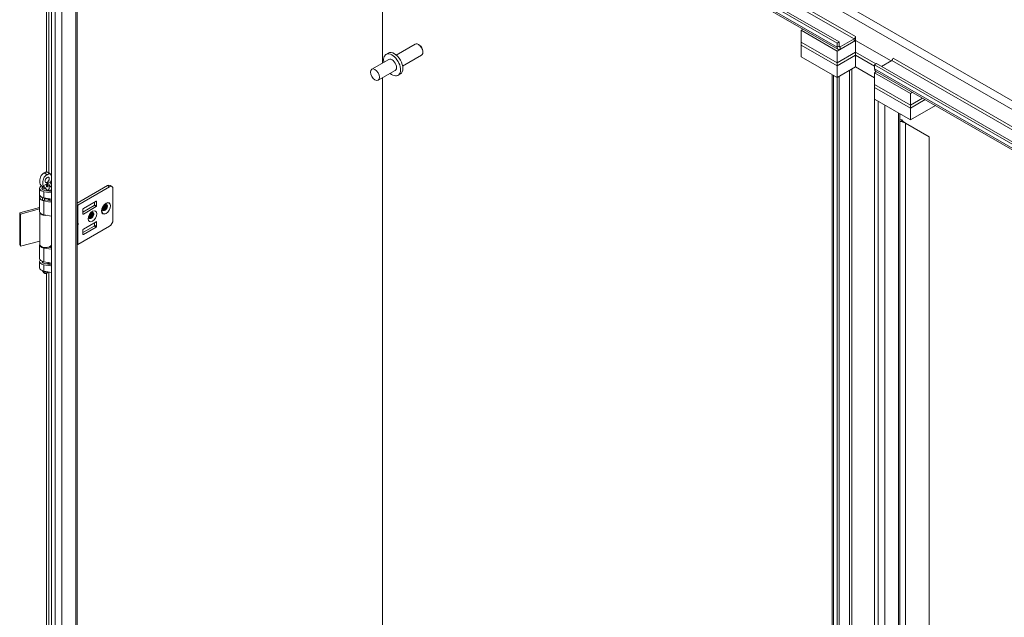
# Model space of a CAD drawing. Units: inches. Extents: x 8 to 265, y 5 to 156.
# Drawn here: x 235 to 250, y 54 to 63 of the extents above; entities that cross this region are included whole.
import ezdxf

# ---------------------------------------------------------------- set-up
doc = ezdxf.new("R2010")
doc.units = ezdxf.units.IN
doc.header["$LTSCALE"] = 16
doc.header["$MEASUREMENT"] = 0
doc.layers.add('Visible (ANSI)', color=7, linetype='Continuous', lineweight=5)
doc.layers.add('Visible Narrow (ANSI)', color=7, linetype='Continuous', lineweight=5)

msp = doc.modelspace()

# ---------------------------------------------------------------- linework, layer by layer
at = {"layer": 'Visible (ANSI)'}
for p, q in [((235.16903, 50.18663), (235.16903, 69.93351)), ((235.18432, 69.93508), (247.21605, 62.98856)), ((235.21533, 69.95298), (247.24706, 63.00646)), ((247.23089, 62.89329), (235.27378, 69.79673)), ((235.55838, 69.63241), (235.55838, 50.39134)), ((240.2449, 62.68379), (240.2449, 66.92665)), ((240.2449, 66.92665), (240.2449, 62.68379)), ((246.66608, 63.18512), (246.69575, 63.20225)), ((247.21605, 62.86759), (246.66608, 63.18512)), ((246.66608, 63.18512), (246.66608, 63.00368)), ((246.66608, 63.00368), (247.21605, 62.68615)), ((246.66608, 62.95832), (246.66608, 63.00368)), ((246.66608, 63.00368), (247.21605, 62.68615)), ((247.21605, 62.86759), (247.49932, 63.03114)), ((247.24706, 63.00646), (247.21605, 62.98856)), ((247.21605, 62.98856), (247.21605, 62.92608)), ((247.24706, 63.00646), (247.24706, 62.94398)), ((247.2667, 62.93264), (247.47967, 63.0556)), ((247.2667, 62.89684), (247.47967, 63.0198)), ((247.49932, 63.08962), (247.49932, 63.08972)), ((247.49932, 63.08972), (247.4994, 63.08967)), ((247.49932, 63.03114), (248.04455, 62.71634)), ((247.49932, 63.03114), (247.49932, 62.84969)), ((247.4994, 63.08967), (247.4994, 63.03109)), ((248.04455, 62.71634), (247.4994, 63.03109)), ((240.29729, 62.81497), (240.33291, 62.83553)), ((240.45525, 62.80523), (240.74536, 62.97273)), ((240.80891, 62.95942), (240.79425, 62.96788)), ((240.86339, 62.86507), (240.86339, 62.84813)), ((247.21605, 62.64079), (246.66608, 62.95832)), ((246.66608, 62.95832), (246.66608, 62.77687)), ((247.21605, 62.64079), (246.66608, 62.95832)), ((247.21605, 62.68615), (247.21605, 62.86759)), ((247.49932, 62.84969), (247.21605, 62.68615)), ((247.21605, 62.68615), (247.49932, 62.84969)), ((247.81367, 62.6682), (247.49932, 62.84969)), ((247.49932, 62.84969), (247.81367, 62.6682)), ((247.49932, 62.84969), (247.49932, 62.80433)), ((240.341, 62.73927), (240.07911, 62.58807)), ((240.55303, 62.63588), (240.84313, 62.80337)), ((246.66608, 62.77687), (247.21605, 62.45935)), ((247.21605, 62.64079), (247.49932, 62.80433)), ((247.49932, 62.80433), (247.21605, 62.64079)), ((247.21605, 62.64079), (247.21605, 62.68615)), ((247.49932, 62.80433), (247.7923, 62.63518)), ((247.49932, 62.80433), (247.49932, 62.62289)), ((247.7923, 62.63518), (247.49932, 62.80433)), ((247.89705, 62.63119), (248.05592, 62.72291)), ((248.07548, 62.75479), (248.07548, 62.75707)), ((248.07548, 62.75707), (248.07556, 62.75702)), ((248.07556, 62.75702), (248.07556, 62.75693)), ((240.43877, 62.56991), (240.17688, 62.41871)), ((247.21605, 62.45935), (247.21605, 62.64079)), ((247.49932, 62.62289), (247.21605, 62.45935)), ((247.49932, 62.62313), (247.79221, 62.45402)), ((247.79221, 62.45378), (247.49932, 62.62289)), ((247.82188, 62.55208), (247.79221, 62.53495)), ((247.79221, 62.53495), (247.79221, 62.3535)), ((248.34219, 62.21742), (247.79221, 62.53495)), ((247.82331, 62.67376), (247.7923, 62.65586)), ((247.7923, 62.65586), (259.6809, 55.79198)), ((247.7923, 62.59339), (247.7923, 62.65586)), ((259.63314, 55.73285), (247.80713, 62.56059)), ((247.82331, 62.67376), (259.70062, 55.81639)), ((240.2449, 53.21001), (240.2449, 62.45798)), ((240.2449, 62.45798), (240.2449, 53.21001)), ((240.48248, 62.49422), (240.5181, 62.51478)), ((247.14097, 43.80089), (247.14097, 62.5027)), ((247.16195, 62.49083), (247.21605, 62.45959)), ((247.24706, 62.47749), (247.21605, 62.45959)), ((247.21605, 62.45959), (247.21605, 43.74041)), ((247.24706, 62.47749), (247.24706, 43.75831)), ((247.79221, 62.3535), (248.34219, 62.03598)), ((247.79221, 62.3535), (248.34219, 62.03598)), ((247.79221, 62.3535), (247.79221, 62.30814)), ((247.79221, 62.30814), (247.79221, 62.1267)), ((248.34219, 61.99062), (247.79221, 62.30814)), ((248.34219, 61.99062), (247.79221, 62.30814)), ((248.37186, 62.23455), (248.34219, 62.21742)), ((247.79221, 62.12694), (247.84632, 62.0957)), ((247.79221, 43.40776), (247.79221, 62.12694)), ((247.79221, 62.1267), (248.34219, 61.80917)), ((248.34219, 62.21742), (248.34219, 62.03598)), ((248.34219, 62.03598), (248.52899, 62.14383)), ((248.34219, 62.03598), (248.52899, 62.14383)), ((248.56827, 62.12115), (248.34219, 61.99062)), ((248.56827, 62.12115), (248.34219, 61.99062)), ((248.34219, 62.03598), (248.34219, 61.99062)), ((248.34219, 61.80917), (248.72541, 62.03043)), ((248.34219, 61.99062), (248.34219, 61.80917)), ((248.18157, 61.9019), (248.18157, 43.52872)), ((248.18157, 61.81675), (248.18505, 61.81474)), ((248.2062, 61.78325), (248.20893, 61.80852)), ((248.24782, 61.77294), (248.26844, 61.76103)), ((248.63027, 61.55213), (248.26844, 61.76103)), ((248.63027, 61.55213), (248.63027, 44.70786)), ((234.98469, 60.66377), (234.98469, 60.75902)), ((235.02351, 60.78309), (235.02351, 60.74714)), ((235.06108, 60.72729), (235.16903, 60.70941)), ((235.092, 60.81576), (235.09258, 60.81543)), ((235.09445, 60.80936), (235.09539, 60.80881)), ((235.0945, 60.79235), (235.09703, 60.7909)), ((235.09909, 60.80378), (235.10067, 60.80287)), ((235.09934, 60.78699), (235.103, 60.78488)), ((235.10038, 60.8315), (235.1008, 60.83125)), ((235.10648, 60.83226), (235.1069, 60.83202)), ((235.10938, 60.81617), (235.11045, 60.81556)), ((235.1102, 60.79882), (235.11305, 60.79717)), ((235.11482, 60.82194), (235.11571, 60.82143)), ((235.11726, 60.71799), (235.11726, 60.73568)), ((235.142, 60.72139), (235.11726, 60.73568)), ((235.13017, 60.78309), (235.13017, 60.74714)), ((235.142, 60.71389), (235.142, 60.72139)), ((235.169, 60.70942), (235.169, 60.75902)), ((236.02735, 60.80077), (235.55838, 60.53001)), ((235.56951, 60.50215), (236.05705, 60.78363)), ((236.06439, 60.80444), (236.09409, 60.7873)), ((236.10943, 60.75339), (236.10943, 60.26954)), ((234.98352, 60.65908), (234.98352, 60.62098)), ((234.98469, 60.40484), (234.98469, 60.61249)), ((235.16903, 60.6884), (235.05143, 60.70787)), ((235.1479, 60.59665), (235.05143, 60.61263)), ((235.05691, 60.58087), (235.06025, 60.5876)), ((235.06097, 60.61105), (235.06097, 60.59057)), ((235.06108, 60.58442), (235.1479, 60.57005)), ((235.11726, 60.57512), (235.11726, 60.59281)), ((235.142, 60.57852), (235.11726, 60.59281)), ((235.11863, 60.596), (235.12705, 60.59096)), ((235.142, 60.57102), (235.142, 60.57852)), ((235.1479, 60.54903), (235.1479, 60.59665)), ((234.67856, 60.38328), (234.98469, 60.46569)), ((234.98469, 60.4434), (234.69335, 60.36497)), ((235.1479, 60.54903), (235.05143, 60.565)), ((235.6485, 60.39527), (235.82177, 60.49531)), ((235.6485, 60.36855), (235.6485, 60.43737)), ((235.65505, 60.44871), (235.85146, 60.56212)), ((235.85146, 60.47817), (235.65505, 60.36477)), ((235.82832, 60.50665), (235.82832, 60.54875)), ((235.85801, 60.55834), (235.85801, 60.48951)), ((234.69335, 60.36497), (234.67856, 60.38328)), ((234.67856, 59.88927), (234.67856, 60.38328)), ((234.69335, 59.87096), (234.69335, 60.36497)), ((234.98644, 59.90212), (234.98644, 60.39452)), ((235.16903, 60.33422), (235.05143, 60.35369)), ((235.16725, 59.90212), (235.16725, 60.33451)), ((235.56951, 59.89733), (236.05705, 60.17882)), ((235.82177, 60.18008), (235.6485, 60.08005)), ((235.6485, 60.12215), (235.6485, 60.05332)), ((235.85146, 60.24689), (235.65505, 60.13349)), ((235.65505, 60.04954), (235.85146, 60.16294)), ((235.82832, 60.23352), (235.82832, 60.19142)), ((235.85801, 60.17428), (235.85801, 60.24311)), ((234.69335, 59.87096), (234.67856, 59.88927)), ((234.98644, 59.94986), (234.69335, 59.87096)), ((234.98469, 59.68258), (234.98469, 59.89389)), ((235.16903, 59.82327), (235.05143, 59.84275)), ((235.11128, 59.85386), (235.16903, 59.84429)), ((235.11726, 59.85287), (235.11726, 59.85543)), ((235.142, 59.85627), (235.13325, 59.86133)), ((235.142, 59.84877), (235.142, 59.85627)), ((235.169, 59.8443), (235.169, 59.89389)), ((234.98469, 59.53971), (234.98469, 59.63496)), ((235.03601, 59.61953), (235.03601, 59.63488)), ((235.1479, 59.61546), (235.05143, 59.63144)), ((235.1479, 59.56784), (235.05143, 59.58382)), ((235.06108, 59.60324), (235.1479, 59.58886)), ((235.11726, 59.59393), (235.11726, 59.61162)), ((235.142, 59.59734), (235.11726, 59.61162)), ((235.11767, 59.61953), (235.11767, 59.62047)), ((235.142, 59.58984), (235.142, 59.59734)), ((235.1479, 59.61546), (235.1479, 59.56784)), ((235.05142, 59.46057), (235.02815, 59.4906)), ((235.16903, 59.46909), (235.05143, 59.48857)), ((235.10227, 59.46057), (235.11571, 59.47792))]:
    msp.add_line(p, q, dxfattribs=at)
for centre, major_axis, ratio, start_param, end_param in [((240.79425, 62.88805), (-0.04889, 0.08468), 0.57735027, 3.14159265, 6.28318531), ((247.47967, 63.07828), (0.01389, 0.02406), 0.57735027, 3.92699082, 5.49778714), ((247.47967, 63.07828), (0.03581, 0.06203), 0.57735027, 3.92699082, 4.32702727), ((240.4255, 62.67516), (0.09259, -0.16038), 0.57735027, 0, 3.14159265), ((240.80891, 62.89652), (-0.03852, 0.06672), 0.57735027, 3.92699082, 5.49778714), ((247.2667, 62.95532), (-0.03581, -0.06203), 0.57735027, 5.49778714, 7.06858347), ((247.2667, 62.95532), (-0.01389, -0.02406), 0.57735027, 5.49778714, 7.06858347), ((240.38989, 62.65459), (0.09259, -0.16038), 0.57735027, 5.26863278, 10.43933049), ((240.38989, 62.65459), (-0.04889, 0.08468), 0.57735027, 3.14159265, 6.28318531), ((248.05592, 62.74559), (0.01389, 0.02406), 0.57735027, 3.92699082, 5.49778714), ((247.84295, 62.62263), (-0.03581, -0.06203), 0.57735027, 5.49778714, 6.28318531), ((248.21124, 61.82986), (0.08089, 0), 0.57735027, 4.33682312, 4.65003826), ((248.21124, 61.82986), (-0.03704, 0), 0.57735027, 0.78539816, 1.50844561), ((235.05379, 60.91558), (-0.02311, -0.04003), 0.57735027, 1.49597073, 1.64562192), ((235.07684, 60.75902), (-0.09216, 0), 0.57735027, 5.46635285, 7.57461635), ((235.07684, 60.75902), (-0.05716, 0), 0.57735027, 5.91522009, 7.57461635), ((235.55533, 60.85014), (2.10224, 1.4456), 0.0856919, 1.7325561, 1.73516791), ((235.07684, 60.75902), (0.05716, 0), 0.57735027, 5.49778714, 6.65115052), ((235.07684, 60.75902), (0.09216, 0), 0.57735027, 5.49778714, 7.19394987), ((236.02735, 60.74029), (0.03704, 0.06415), 0.57735027, 0, 0.78539816), ((236.05705, 60.72315), (0.03704, 0.06415), 0.57735027, 5.49778714, 7.06858347), ((235.07684, 60.65908), (-0.09332, 0), 0.57735027, 6.12490626, 7.32193609), ((235.07684, 60.62098), (-0.09332, 0), 0.57735027, 0, 1.03875079), ((235.07684, 60.66377), (-0.09216, 0), 0.57735027, 0, 1.29143104), ((235.07684, 60.61615), (-0.09216, 0), 0.57735027, 0.09474727, 1.29143104), ((235.03897, 60.62194), (0.01866, 0), 0.57735027, 4.18034344, 5.30261057), ((235.03897, 60.58384), (0.01866, 0), 0.57735027, 4.18034344, 6.00382002), ((235.07684, 60.61615), (0.05716, 0), 0.57735027, 4.39258384, 4.4330237), ((235.04231, 60.59057), (0.01866, 0), 0.57735027, 6.00382002, 6.28318531), ((235.07684, 60.62416), (0.04083, 0), 0.57735027, 4.31326733, 5.30693905), ((235.13206, 60.60348), (-0.01866, 0), 0.57735027, 0.1053834, 0.76783227), ((235.07684, 60.61615), (0.05716, 0), 0.57735027, 5.49778714, 5.58223454), ((235.14048, 60.59844), (-0.01866, 0), 0.57735027, 0.76783227, 1.9795676), ((235.07684, 60.61615), (-0.09216, 0), 0.57735027, 2.35619449, 2.45126166), ((235.53327, 60.52307), (0.05125, 0), 0.57735027, 5.22455152, 5.49778714), ((235.65505, 60.44115), (0.00463, 0.00802), 0.57735027, 0.78539816, 2.35619449), ((235.82177, 60.50287), (0.00463, 0.00802), 0.57735027, 3.92699082, 5.49778714), ((235.85146, 60.55456), (0.00463, 0.00802), 0.57735027, 5.49778714, 7.06858347), ((235.85146, 60.48573), (-0.00463, -0.00802), 0.57735027, 0.78539816, 2.35619449), ((235.07684, 60.40484), (-0.09216, 0), 0.57735027, 0, 1.29143104), ((235.07684, 60.39613), (-0.09041, 0), 0.57735027, 0.03369464, 1.82898268), ((235.65505, 60.37233), (-0.00463, -0.00802), 0.57735027, 5.49778714, 7.06858347), ((236.05705, 60.2393), (0.03704, 0.06415), 0.57735027, 3.92699082, 5.49778714), ((235.54332, 60.23629), (-0.02454, 0.01649), 0.55490174, 2.54054474, 2.71305668), ((235.54332, 60.1784), (-0.02454, -0.01649), 0.55490174, 3.57012863, 3.74264056), ((235.56184, 60.23186), (0.01616, 0.01275), 0.70901302, 4.20232108, 4.98771925), ((235.56184, 60.20421), (-0.01846, 0.00594), 0.25407114, 1.65232825, 2.43772641), ((235.65505, 60.12593), (0.00463, 0.00802), 0.57735027, 0.78539816, 2.35619449), ((235.82177, 60.18764), (0.00463, 0.00802), 0.57735027, 3.92699082, 5.49778714), ((235.85146, 60.23933), (0.00463, 0.00802), 0.57735027, 5.49778714, 7.06858347), ((235.85146, 60.1705), (-0.00463, -0.00802), 0.57735027, 0.78539816, 2.35619449), ((235.65505, 60.0571), (-0.00463, -0.00802), 0.57735027, 5.49778714, 7.06858347), ((235.07684, 59.89389), (-0.09216, 0), 0.57735027, 6.0880047, 7.57461635), ((235.07684, 59.90212), (0.09041, 0), 0.57735027, 3.14159265, 6.28318531), ((235.07684, 59.89389), (0.09216, 0), 0.57735027, 5.49778714, 6.47836591), ((235.53327, 59.91826), (0.05125, 0), 0.57735027, 5.22455152, 5.49778714), ((235.07684, 59.68258), (-0.09216, 0), 0.57735027, 0, 1.29143104), ((235.07684, 59.63496), (-0.09216, 0), 0.57735027, 5.81917728, 7.57461635), ((235.07684, 59.53971), (-0.09216, 0), 0.57735027, 0, 1.29143104), ((235.07684, 59.63496), (-0.05716, 0), 0.57735027, 6.11499679, 7.57461635), ((235.07684, 59.61953), (-0.05333, 0), 0.57735027, 5.71393843, 6.18075949), ((235.07684, 59.61953), (-0.04083, 0), 0.57735027, 0, 0.41808005), ((235.07684, 59.61953), (0.04083, 0), 0.57735027, 5.12372594, 6.28318531), ((235.07684, 59.61953), (-0.05333, 0), 0.57735027, 2.23108296, 2.43078527), ((235.07684, 59.63496), (0.05716, 0), 0.57735027, 5.49778714, 5.776757), ((235.07684, 59.63496), (-0.09216, 0), 0.57735027, 2.35619449, 2.45126166), ((235.07684, 59.50317), (-0.05333, 0), 0.57735027, 0.24573773, 2.23462443), ((235.07684, 59.46714), (-0.02785, 0), 0.57735027, 0.42053434, 2.72105832)]:
    msp.add_ellipse(centre, major_axis=major_axis, ratio=ratio, start_param=start_param, end_param=end_param, dxfattribs=at)
for centre, major_axis in [((240.12799, 62.50339), (-0.04889, 0.08468)), ((235.09989, 60.88897), (0.02311, 0.04003))]:
    msp.add_ellipse(centre, major_axis=major_axis, ratio=0.57735027, dxfattribs=at)
for points in [[(248.26844, 61.76103), (248.25227, 61.76363), (248.22901, 61.77049), (248.2062, 61.78325)], [(248.20893, 61.80852), (248.21624, 61.7999), (248.22365, 61.79261), (248.22998, 61.78638)], [(234.9992, 60.8141), (234.99763, 60.81637), (234.99623, 60.81898), (234.99497, 60.82182)], [(235.96526, 60.42829), (235.9607, 60.427), (235.95638, 60.4269), (235.95253, 60.42786)], [(236.00663, 60.47456), (236.00297, 60.46399), (235.99688, 60.45316), (235.98924, 60.44426)], [(235.75575, 60.30733), (235.75119, 60.30604), (235.74687, 60.30594), (235.74301, 60.3069)], [(235.79712, 60.35359), (235.79345, 60.34303), (235.78737, 60.3322), (235.77972, 60.3233)]]:
    msp.add_open_spline(points, degree=3, dxfattribs=at)
for points, knots in [([(248.22999, 61.78636), (248.23422, 61.78221), (248.23898, 61.77849), (248.24513, 61.77453), (248.24647, 61.77371), (248.24782, 61.77294)], [0, 0, 0, 0, 0.0762371714, 0.0762371714, 0.0973972645, 0.0973972645, 0.0973972645, 0.0973972645]), ([(234.99497, 60.82182), (234.98982, 60.83341), (234.98705, 60.84948), (234.98667, 60.88095), (234.98812, 60.89653), (234.9943, 60.9228), (234.99802, 60.93405), (235.00717, 60.9525), (235.01176, 60.95978), (235.0209, 60.97079), (235.02475, 60.97462), (235.03259, 60.98139), (235.03652, 60.98434), (235.04478, 60.99004), (235.04942, 60.99293), (235.05379, 60.99545)], [0.000001, 0.000001, 0.000001, 0.000001, 0.247642307, 0.247642307, 0.444754927, 0.444754927, 0.582262242, 0.582262242, 0.682424399, 0.682424399, 0.75089321, 0.75089321, 0.814496531, 0.814496531, 0.887061502, 0.887061502, 0.887061502, 0.887061502]), ([(235.09989, 60.96884), (235.0955, 60.96631), (235.09085, 60.96342), (235.08259, 60.95771), (235.07866, 60.95476), (235.07081, 60.94799), (235.06696, 60.94415), (235.05782, 60.93312), (235.05323, 60.92584), (235.04409, 60.90737), (235.04037, 60.89611), (235.0342, 60.86981), (235.03276, 60.85422), (235.03316, 60.82279), (235.03593, 60.80677), (235.04106, 60.79521)], [0, 0, 0, 0, 0.079729192, 0.079729192, 0.149411006, 0.149411006, 0.224557376, 0.224557376, 0.334433582, 0.334433582, 0.48535875, 0.48535875, 0.70174031, 0.70174031, 0.97261598, 0.97261598, 0.97261598, 0.97261598]), ([(235.05379, 60.99545), (235.05818, 60.99799), (235.06283, 61.00046), (235.0711, 61.0043), (235.07503, 61.00588), (235.08287, 61.00817), (235.08672, 61.00879), (235.09121, 61.00855), (235.09198, 61.00847), (235.09273, 61.00836)], [0, 0, 0, 0, 0.079729192, 0.079729192, 0.149411006, 0.149411006, 0.224557376, 0.224557376, 0.24039333, 0.24039333, 0.24039333, 0.24039333]), ([(235.09273, 61.00836), (235.10266, 61.00689), (235.11242, 61.00399), (235.13022, 60.99539), (235.13853, 60.98954), (235.14907, 60.97894), (235.1523, 60.97509), (235.15519, 60.97104)], [0, 0, 0, 0, 0.129695604, 0.129695604, 0.258666252, 0.258666252, 0.322742673, 0.322742673, 0.322742673, 0.322742673]), ([(235.15872, 60.86314), (235.16386, 60.88067), (235.16663, 60.89994), (235.16701, 60.93184), (235.16556, 60.94575), (235.15938, 60.96489), (235.15566, 60.97184), (235.14651, 60.97972), (235.14192, 60.9817), (235.13278, 60.98217), (235.12893, 60.98155), (235.12109, 60.97926), (235.11716, 60.97767), (235.1089, 60.97384), (235.10426, 60.97137), (235.09989, 60.96884)], [0.000001, 0.000001, 0.000001, 0.000001, 0.247642307, 0.247642307, 0.444754927, 0.444754927, 0.582262242, 0.582262242, 0.682424399, 0.682424399, 0.75089321, 0.75089321, 0.814496531, 0.814496531, 0.887061502, 0.887061502, 0.887061502, 0.887061502]), ([(235.02695, 60.78839), (235.01881, 60.79307), (235.01123, 60.79933), (235.00291, 60.80904), (235.00099, 60.81153), (234.9992, 60.8141)], [0, 0, 0, 0, 0.124424917, 0.124424917, 0.164687225, 0.164687225, 0.164687225, 0.164687225]), ([(235.02156, 60.79178), (235.02193, 60.79107), (235.0224, 60.78999), (235.02321, 60.78704), (235.02351, 60.78507), (235.02351, 60.78309)], [5.203927541, 5.203927541, 5.203927541, 5.203927541, 5.340165921, 5.340165921, 5.497787144, 5.497787144, 5.497787144, 5.497787144]), ([(235.04106, 60.79521), (235.04273, 60.79144), (235.0449, 60.78794), (235.05026, 60.78202), (235.05349, 60.7796), (235.05723, 60.77811)], [0.000001, 0.000001, 0.000001, 0.000001, 0.080635604, 0.080635604, 0.162222718, 0.162222718, 0.162222718, 0.162222718]), ([(235.08275, 60.75249), (235.07974, 60.75839), (235.07586, 60.76375), (235.06742, 60.77244), (235.0626, 60.77597), (235.05723, 60.77811)], [1.080471993, 1.080471993, 1.080471993, 1.080471993, 1.174981262, 1.174981262, 1.271106309, 1.271106309, 1.271106309, 1.271106309]), ([(235.08275, 60.75249), (235.08357, 60.75087), (235.08444, 60.7493), (235.089, 60.74173), (235.09328, 60.73635), (235.1012, 60.73148), (235.10386, 60.73038), (235.1093, 60.72981), (235.11209, 60.73037), (235.11549, 60.73232), (235.11639, 60.733), (235.11725, 60.73378)], [-0.766150347, -0.766150347, -0.766150347, -0.766150347, -0.73793593, -0.73793593, -0.626150349, -0.626150349, -0.581398343, -0.581398343, -0.536646337, -0.536646337, -0.519688897, -0.519688897, -0.519688897, -0.519688897]), ([(235.08919, 60.823), (235.08902, 60.82258), (235.08887, 60.82217), (235.08872, 60.82175), (235.08843, 60.82093), (235.08819, 60.8201), (235.08798, 60.81929), (235.08782, 60.81867), (235.08769, 60.81806), (235.08757, 60.81744), (235.08753, 60.81725), (235.0875, 60.81705), (235.08747, 60.81686), (235.08735, 60.81614), (235.08726, 60.81542), (235.08721, 60.81472), (235.0872, 60.81463), (235.0872, 60.81455), (235.08719, 60.81446), (235.08715, 60.81366), (235.08715, 60.81288), (235.08715, 60.81209)], [0, 0, 0, 0, 0.00005781895, 0.00005781895, 0.00005781895, 0.000173033763, 0.000173033763, 0.000173033763, 0.000260117492, 0.000260117492, 0.000260117492, 0.0002877622, 0.0002877622, 0.0002877622, 0.000390176238, 0.000390176238, 0.000390176238, 0.000402765646, 0.000402765646, 0.000402765646, 0.000520234984, 0.000520234984, 0.000520234984, 0.000520234984]), ([(235.08715, 60.81209), (235.08724, 60.8105), (235.08739, 60.80842), (235.08869, 60.80527), (235.08949, 60.80376), (235.09176, 60.80215), (235.09312, 60.80133), (235.09615, 60.80121), (235.09703, 60.80139), (235.09895, 60.80193), (235.09982, 60.80241), (235.10067, 60.80287)], [-0.176352423, -0.176352423, -0.176352423, -0.176352423, -0.088487022, -0.088487022, -0.044245646, -0.044245646, -0.025405973, -0.025405973, -0.015399306, -0.015399306, 0, 0, 0, 0]), ([(235.08913, 60.79131), (235.08951, 60.78972), (235.08998, 60.78812), (235.09206, 60.78486), (235.09333, 60.78409), (235.09569, 60.78296), (235.09709, 60.78297), (235.09907, 60.78322), (235.09992, 60.78348), (235.10153, 60.78407), (235.10225, 60.78446), (235.103, 60.78488)], [-0.0445528465, -0.0445528465, -0.0445528465, -0.0445528465, -0.0398850237, -0.0398850237, -0.0342793299, -0.0342793299, -0.0228746805, -0.0228746805, -0.0136349091, -0.0136349091, 0, 0, 0, 0]), ([(235.10038, 60.83666), (235.10006, 60.83647), (235.09944, 60.8361), (235.09851, 60.83546), (235.09761, 60.83478), (235.09673, 60.83403), (235.09588, 60.83325), (235.09505, 60.83241), (235.09426, 60.83151), (235.09348, 60.83058), (235.09275, 60.8296), (235.09204, 60.82858), (235.0914, 60.82753), (235.09077, 60.82644), (235.0902, 60.82531), (235.08966, 60.82416), (235.08934, 60.82339), (235.08919, 60.823)], [0, 0, 0, 0, 0.043043274, 0.085094443, 0.12633761, 0.166967863, 0.207077136, 0.246961312, 0.286834385, 0.326724111, 0.366682229, 0.40617594, 0.44589696, 0.485831062, 0.526461315, 0.567417194, 0.608494605, 0.608494605, 0.608494605, 0.608494605]), ([(235.09909, 60.80378), (235.09866, 60.80355), (235.09782, 60.80309), (235.09659, 60.80258), (235.0954, 60.80226), (235.09426, 60.80208), (235.09318, 60.80209), (235.09213, 60.80224), (235.09145, 60.80248), (235.0911, 60.80263), (235.09106, 60.80264)], [0, 0, 0, 0, 0.061350016, 0.121208621, 0.179871554, 0.237779879, 0.296247579, 0.355188698, 0.415676988, 0.422418254, 0.422418254, 0.422418254, 0.422418254]), ([(235.10038, 60.8315), (235.10007, 60.83131), (235.09948, 60.83095), (235.09862, 60.83031), (235.09779, 60.82961), (235.09701, 60.82883), (235.09627, 60.828), (235.09558, 60.82709), (235.09492, 60.82611), (235.09432, 60.82508), (235.09378, 60.824), (235.0933, 60.82289), (235.09289, 60.82175), (235.09257, 60.82059), (235.09232, 60.81941), (235.09213, 60.81821), (235.09202, 60.81698), (235.09201, 60.81617), (235.092, 60.81576)], [0, 0, 0, 0, 0.06396638, 0.12485671, 0.1843878, 0.24219263, 0.29988321, 0.35704285, 0.415705, 0.47524507, 0.53549662, 0.59628145, 0.65771983, 0.72104466, 0.78625606, 0.85383076, 0.92531617, 1, 1, 1, 1]), ([(235.092, 60.81576), (235.09201, 60.81537), (235.09202, 60.81461), (235.09213, 60.81356), (235.0923, 60.8126), (235.09257, 60.81176), (235.09288, 60.81101), (235.09328, 60.81037), (235.09375, 60.80985), (235.09415, 60.80953), (235.0944, 60.80938), (235.09445, 60.80936)], [0, 0, 0, 0, 0.072202654, 0.141201401, 0.207364093, 0.270147376, 0.331676874, 0.39085764, 0.449735157, 0.509025811, 0.523689034, 0.523689034, 0.523689034, 0.523689034]), ([(235.09934, 60.78699), (235.09893, 60.78676), (235.09812, 60.78631), (235.09693, 60.78578), (235.09579, 60.78539), (235.09472, 60.78513), (235.0937, 60.78502), (235.09283, 60.78503), (235.09231, 60.78511), (235.0921, 60.78515)], [0, 0, 0, 0, 0.068499274, 0.134572341, 0.198207894, 0.259783711, 0.319950863, 0.379508321, 0.42184452, 0.42184452, 0.42184452, 0.42184452]), ([(235.09258, 60.81543), (235.09253, 60.8177), (235.09284, 60.81971), (235.09361, 60.82243), (235.09409, 60.8235), (235.09481, 60.82497), (235.09537, 60.82597), (235.09613, 60.827)], [-0.0478600493, -0.0478600493, -0.0478600493, -0.0478600493, -0.0306581144, -0.0306581144, -0.016728766, -0.016728766, -0.0000009998, -0.0000009998, -0.0000009998, -0.0000009998]), ([(235.10171, 60.80965), (235.10116, 60.80934), (235.10053, 60.80899), (235.09896, 60.80845), (235.09832, 60.8083), (235.09659, 60.80825), (235.09581, 60.80852), (235.0942, 60.8096), (235.0937, 60.81046), (235.09263, 60.81295), (235.09261, 60.81464), (235.09258, 60.81543)], [-0.0264157764, -0.0264157764, -0.0264157764, -0.0264157764, -0.0231617842, -0.0231617842, -0.0208525057, -0.0208525057, -0.0172882052, -0.0172882052, -0.0122142017, -0.0122142017, 0, 0, 0, 0]), ([(235.09318, 60.79418), (235.09324, 60.79403), (235.09346, 60.79357), (235.09385, 60.7929), (235.0943, 60.79253), (235.0945, 60.79235)], [0.455706458, 0.455706458, 0.455706458, 0.455706458, 0.56433071, 0.796203938, 1, 1, 1, 1]), ([(235.09703, 60.7909), (235.09664, 60.79121), (235.09615, 60.79154), (235.09501, 60.79358), (235.09476, 60.79434), (235.09449, 60.79511)], [-0.031392674, -0.031392674, -0.031392674, -0.031392674, -0.0134254809, -0.0134254809, 0, 0, 0, 0]), ([(235.09613, 60.827), (235.09631, 60.82726), (235.09673, 60.8278), (235.09743, 60.82859), (235.09821, 60.82937), (235.09904, 60.83007), (235.0999, 60.83071), (235.10049, 60.83107), (235.1008, 60.83125)], [0.652977813, 0.652977813, 0.652977813, 0.652977813, 0.700116787, 0.757807374, 0.815612203, 0.875143291, 0.936033624, 1, 1, 1, 1]), ([(235.10254, 60.7912), (235.10191, 60.79085), (235.10091, 60.79031), (235.09838, 60.79016), (235.0976, 60.79058), (235.09703, 60.7909)], [-0.0259471539, -0.0259471539, -0.0259471539, -0.0259471539, -0.0128003342, -0.0128003342, 0, 0, 0, 0]), ([(235.10938, 60.81617), (235.10906, 60.81547), (235.10844, 60.81409), (235.10733, 60.81212), (235.10611, 60.8103), (235.1048, 60.80864), (235.10343, 60.80715), (235.10201, 60.80584), (235.10056, 60.80468), (235.09958, 60.80408), (235.09909, 60.80378)], [0, 0, 0, 0, 0.13551681, 0.26528242, 0.39139959, 0.51606661, 0.63898777, 0.75947032, 0.87887777, 1, 1, 1, 1]), ([(235.1102, 60.79882), (235.10986, 60.79817), (235.10918, 60.79691), (235.10803, 60.79511), (235.1068, 60.79343), (235.10547, 60.79189), (235.10406, 60.79047), (235.10257, 60.78916), (235.10098, 60.78799), (235.0999, 60.78733), (235.09934, 60.78699)], [0, 0, 0, 0, 0.12562529, 0.24761912, 0.36852829, 0.48810373, 0.60987826, 0.73538192, 0.86444789, 1, 1, 1, 1]), ([(235.11219, 60.83628), (235.11215, 60.83634), (235.11181, 60.83674), (235.11113, 60.83739), (235.11005, 60.83806), (235.10889, 60.83851), (235.10766, 60.83875), (235.10635, 60.83877), (235.10497, 60.83856), (235.1035, 60.83815), (235.10197, 60.83752), (235.10092, 60.83695), (235.10038, 60.83666)], [-0.487893568, -0.487893568, -0.487893568, -0.487893568, -0.479258496, -0.423109342, -0.369168192, -0.316503443, -0.26514252, -0.214176658, -0.162526752, -0.110126055, -0.056153075, 0, 0, 0, 0]), ([(235.10648, 60.83226), (235.10631, 60.83236), (235.10585, 60.83258), (235.10502, 60.83278), (235.10397, 60.83279), (235.10284, 60.8326), (235.10163, 60.83217), (235.1008, 60.83172), (235.10038, 60.8315)], [0.545573206, 0.545573206, 0.545573206, 0.545573206, 0.593587341, 0.672538693, 0.751810302, 0.831452539, 0.913802372, 1, 1, 1, 1]), ([(235.10067, 60.80287), (235.10158, 60.80343), (235.10241, 60.80394), (235.10443, 60.80578), (235.10536, 60.80671), (235.10705, 60.80889), (235.10788, 60.81009), (235.10951, 60.81314), (235.10998, 60.81436), (235.11045, 60.81556)], [-0.105025887, -0.105025887, -0.105025887, -0.105025887, -0.060008325, -0.060008325, -0.033865013, -0.033865013, -0.016586239, -0.016586239, 0, 0, 0, 0]), ([(235.1008, 60.83125), (235.10122, 60.83148), (235.10205, 60.83193), (235.10326, 60.83236), (235.10439, 60.83255), (235.10515, 60.83254), (235.10554, 60.83249), (235.1056, 60.83248)], [0, 0, 0, 0, 0.086197628, 0.168547461, 0.248189698, 0.327461307, 0.341968745, 0.341968745, 0.341968745, 0.341968745]), ([(235.10997, 60.82513), (235.10998, 60.82408), (235.10995, 60.82297), (235.10965, 60.82113), (235.10941, 60.81992), (235.10847, 60.81753), (235.10818, 60.81691), (235.10724, 60.81518), (235.10641, 60.81379), (235.10451, 60.81174), (235.10397, 60.81126), (235.10273, 60.81025), (235.1023, 60.81), (235.10171, 60.80965)], [-0.0891047867, -0.0891047867, -0.0891047867, -0.0891047867, -0.0572816243, -0.0572816243, -0.0401283402, -0.0401283402, -0.031722611, -0.031722611, -0.0175135345, -0.0175135345, -0.010674103, -0.010674103, 0, 0, 0, 0]), ([(235.10698, 60.79543), (235.10634, 60.79456), (235.10584, 60.79388), (235.10394, 60.79206), (235.10333, 60.79169), (235.10254, 60.7912)], [-0.0286229429, -0.0286229429, -0.0286229429, -0.0286229429, -0.0143165502, -0.0143165502, 0, 0, 0, 0]), ([(235.103, 60.78488), (235.10423, 60.78564), (235.10648, 60.787), (235.1097, 60.79088), (235.11047, 60.792), (235.11208, 60.79482), (235.11255, 60.79595), (235.11305, 60.79717)], [-0.0678629751, -0.0678629751, -0.0678629751, -0.0678629751, -0.0310775674, -0.0310775674, -0.0169336419, -0.0169336419, 0, 0, 0, 0]), ([(235.1056, 60.83248), (235.10645, 60.83234), (235.10703, 60.83198), (235.10795, 60.83122), (235.10839, 60.83066), (235.10913, 60.82935), (235.10944, 60.82855), (235.10992, 60.82653), (235.10994, 60.82554), (235.10997, 60.82513)], [-0.0194533435, -0.0194533435, -0.0194533435, -0.0194533435, -0.0157647487, -0.0157647487, -0.011213594, -0.011213594, -0.0064279563, -0.0064279563, 0, 0, 0, 0]), ([(235.11045, 60.81556), (235.11065, 60.81168), (235.11064, 60.80829), (235.11011, 60.80406), (235.10971, 60.80227), (235.10891, 60.79966), (235.1086, 60.79879), (235.10782, 60.79695), (235.10743, 60.79624), (235.10698, 60.79543)], [-0.0722902325, -0.0722902325, -0.0722902325, -0.0722902325, -0.0423268034, -0.0423268034, -0.0222243632, -0.0222243632, -0.0120340471, -0.0120340471, 0, 0, 0, 0]), ([(235.11018, 60.83795), (235.11035, 60.83784), (235.11087, 60.83748), (235.11169, 60.8367), (235.11254, 60.83548), (235.11324, 60.83394), (235.11382, 60.83213), (235.11426, 60.83), (235.1146, 60.8276), (235.11477, 60.82488), (235.1148, 60.82295), (235.11482, 60.82194)], [0.397295269, 0.397295269, 0.397295269, 0.397295269, 0.423109342, 0.479258496, 0.538816903, 0.601984298, 0.670126449, 0.74364697, 0.822844519, 0.908267362, 1, 1, 1, 1]), ([(235.11482, 60.82194), (235.11481, 60.82137), (235.11481, 60.82023), (235.11476, 60.81853), (235.11466, 60.81687), (235.11454, 60.81524), (235.11437, 60.81366), (235.11418, 60.81212), (235.11394, 60.81061), (235.11367, 60.80915), (235.11336, 60.80772), (235.11303, 60.80633), (235.11265, 60.80498), (235.11223, 60.80367), (235.11178, 60.8024), (235.1113, 60.80117), (235.11077, 60.79998), (235.11039, 60.7992), (235.1102, 60.79882)], [0, 0, 0, 0, 0.08002777, 0.15782485, 0.23255891, 0.3047204, 0.37436867, 0.44156971, 0.50603888, 0.56867836, 0.62869703, 0.68707263, 0.74322071, 0.79755757, 0.85022522, 0.90137957, 0.95107024, 1, 1, 1, 1]), ([(235.11571, 60.82143), (235.11558, 60.82325), (235.11547, 60.82617), (235.11448, 60.83114), (235.11416, 60.83234), (235.11321, 60.83478), (235.11273, 60.83562), (235.11219, 60.83628)], [-0.0796947129, -0.0796947129, -0.0796947129, -0.0796947129, -0.0355228246, -0.0355228246, -0.0180314963, -0.0180314963, -0.0000009999, -0.0000009999, -0.0000009999, -0.0000009999]), ([(235.11305, 60.79717), (235.11327, 60.79774), (235.11367, 60.79873), (235.11431, 60.80101), (235.11457, 60.80202), (235.11521, 60.8052), (235.11548, 60.80708), (235.11616, 60.81578), (235.1158, 60.81963), (235.11571, 60.82143)], [-0.0677146178, -0.0677146178, -0.0677146178, -0.0677146178, -0.0481954742, -0.0481954742, -0.0390407307, -0.0390407307, -0.0273366534, -0.0273366534, 0, 0, 0, 0]), ([(235.12071, 60.73786), (235.12085, 60.73806), (235.12098, 60.73827), (235.12294, 60.74139), (235.12435, 60.74485), (235.12795, 60.75637), (235.1289, 60.76477), (235.12964, 60.77539), (235.12976, 60.77754), (235.12985, 60.77968)], [-0.49511409, -0.49511409, -0.49511409, -0.49511409, -0.49189433, -0.49189433, -0.447142324, -0.447142324, -0.335356743, -0.335356743, -0.307142326, -0.307142326, -0.307142326, -0.307142326]), ([(235.14481, 60.82868), (235.14064, 60.82142), (235.13716, 60.8135), (235.13194, 60.79685), (235.1302, 60.78791), (235.12985, 60.77968)], [0.555670707, 0.555670707, 0.555670707, 0.555670707, 0.642561027, 0.642561027, 0.731668127, 0.731668127, 0.731668127, 0.731668127]), ([(235.13017, 60.78309), (235.13017, 60.78326), (235.13018, 60.78343), (235.13018, 60.78376), (235.13019, 60.78392), (235.1302, 60.78425), (235.13021, 60.78442), (235.13024, 60.78475), (235.13025, 60.78491), (235.13028, 60.78523), (235.1303, 60.78539), (235.13031, 60.78555)], [2.3561944902, 2.3561944902, 2.3561944902, 2.3561944902, 2.3694296929, 2.3694296929, 2.3826648956, 2.3826648956, 2.3959000983, 2.3959000983, 2.409135301, 2.409135301, 2.4223705037, 2.4223705037, 2.4223705037, 2.4223705037]), ([(235.14481, 60.82868), (235.14793, 60.8341), (235.15056, 60.83987), (235.1551, 60.8515), (235.15703, 60.8574), (235.15872, 60.86314)], [0, 0, 0, 0, 0.080884699, 0.080884699, 0.161882741, 0.161882741, 0.161882741, 0.161882741]), ([(235.95313, 60.42454), (235.95313, 60.42454), (235.953, 60.42484), (235.95261, 60.42636), (235.95234, 60.42796), (235.95215, 60.43235), (235.95225, 60.43515), (235.9531, 60.44179), (235.9539, 60.4457), (235.95636, 60.45427), (235.95808, 60.45897), (235.96242, 60.46857), (235.96507, 60.47346), (235.97099, 60.48273), (235.97426, 60.48709), (235.98086, 60.49467), (235.98419, 60.49791), (235.99026, 60.50296), (235.99303, 60.50485), (235.99748, 60.50738), (235.99923, 60.50811), (236.00111, 60.50872), (236.00159, 60.50881), (236.00174, 60.50883)], [4.32611486, 4.32611486, 4.32611486, 4.32611486, 4.46375446, 4.46375446, 4.66554291, 4.66554291, 4.87020322, 4.87020322, 5.09066984, 5.09066984, 5.32754544, 5.32754544, 5.57507573, 5.57507573, 5.82442264, 5.82442264, 6.06585813, 6.06585813, 6.29116984, 6.29116984, 6.49840862, 6.49840862, 6.63528598, 6.63528598, 6.63528598, 6.63528598]), ([(235.95222, 60.43158), (235.95287, 60.43164), (235.95354, 60.43172), (235.95421, 60.43183), (235.96746, 60.43399), (235.98289, 60.44681), (235.99214, 60.4627), (236.00138, 60.47859), (236.00395, 60.49657), (235.99884, 60.50609), (235.99857, 60.50659), (235.99828, 60.50707), (235.99798, 60.50752)], [-23.92834884, -23.92834884, -23.92834884, -23.92834884, -23.86867758, -23.86867758, -23.86867758, -22.69404811, -22.69404811, -22.69404811, -21.51941864, -21.51941864, -21.51941864, -21.45757691, -21.45757691, -21.45757691, -21.45757691]), ([(235.99457, 60.50565), (235.99617, 60.50062), (235.99638, 60.49423), (235.99491, 60.48715), (235.99164, 60.47141), (235.98016, 60.45321), (235.96658, 60.44322), (235.96192, 60.43979), (235.9571, 60.4374), (235.95244, 60.43609)], [27.93521364, 27.93521364, 27.93521364, 27.93521364, 28.46382269, 28.46382269, 28.46382269, 29.63845216, 29.63845216, 29.63845216, 30.04169329, 30.04169329, 30.04169329, 30.04169329]), ([(235.9527, 60.42606), (235.954, 60.42528), (235.95538, 60.42466), (235.96043, 60.42305), (235.96445, 60.42288), (235.97301, 60.42449), (235.97749, 60.42626), (235.98641, 60.43155), (235.99079, 60.43504), (235.99898, 60.44332), (236.00272, 60.44805), (236.00915, 60.45823), (236.01177, 60.46358), (236.01563, 60.47427), (236.01681, 60.47951), (236.01761, 60.48924), (236.0172, 60.49363), (236.01486, 60.50103), (236.01293, 60.50395), (236.00796, 60.50778), (236.00501, 60.50876), (236.00171, 60.50883)], [0.427494847, 0.427494847, 0.427494847, 0.427494847, 0.458345884, 0.458345884, 0.533927014, 0.533927014, 0.609944561, 0.609944561, 0.68649201, 0.68649201, 0.763641453, 0.763641453, 0.841455825, 0.841455825, 0.919996174, 0.919996174, 0.999326049, 0.999326049, 1.079514325, 1.079514325, 1.15535768, 1.15535768, 1.15535768, 1.15535768]), ([(236.00174, 60.50883), (236.00265, 60.50897), (236.00354, 60.50906), (236.0087, 60.50925), (236.0125, 60.50813), (236.01863, 60.50348), (236.02091, 60.50002), (236.02359, 60.49122), (236.02399, 60.486), (236.0228, 60.47453), (236.02124, 60.4684), (236.01636, 60.4561), (236.0131, 60.45005), (236.00526, 60.43887), (236.00077, 60.43385), (235.99116, 60.42555), (235.98614, 60.42235), (235.97621, 60.41822), (235.9714, 60.41733), (235.96262, 60.41802), (235.95874, 60.41958), (235.95464, 60.42307), (235.95378, 60.42394), (235.953, 60.4249)], [0.259719725, 0.259719725, 0.259719725, 0.259719725, 0.278350396, 0.278350396, 0.369489712, 0.369489712, 0.459867588, 0.459867588, 0.549521263, 0.549521263, 0.638488758, 0.638488758, 0.726809044, 0.726809044, 0.81452224, 0.81452224, 0.901669829, 0.901669829, 0.988294904, 0.988294904, 1.074442433, 1.074442433, 1.099439761, 1.099439761, 1.099439761, 1.099439761]), ([(235.95363, 60.44401), (235.95424, 60.44435), (235.95486, 60.44471), (235.95547, 60.4451), (235.96926, 60.45367), (235.98179, 60.47115), (235.98637, 60.48727), (235.9878, 60.49227), (235.98843, 60.49705), (235.98835, 60.50135)], [-29.79396496, -29.79396496, -29.79396496, -29.79396496, -29.74182494, -29.74182494, -29.74182494, -28.56719547, -28.56719547, -28.56719547, -28.2028573, -28.2028573, -28.2028573, -28.2028573]), ([(235.98189, 60.49563), (235.97981, 60.48514), (235.97446, 60.47338), (235.96677, 60.46373), (235.96347, 60.45959), (235.9598, 60.4559), (235.95595, 60.45281)], [34.7234622, 34.7234622, 34.7234622, 34.7234622, 35.51159951, 35.51159951, 35.51159951, 35.84996762, 35.84996762, 35.84996762, 35.84996762]), ([(235.95663, 60.45472), (235.95796, 60.45629), (235.95925, 60.45793), (235.96443, 60.46504), (235.96781, 60.47096), (235.9717, 60.48009), (235.97278, 60.48311), (235.97365, 60.4861)], [0.062946192, 0.062946192, 0.062946192, 0.062946192, 0.090302095, 0.090302095, 0.177360619, 0.177360619, 0.219945875, 0.219945875, 0.219945875, 0.219945875]), ([(235.98018, 60.48897), (235.97704, 60.48003), (235.9722, 60.47095), (235.96605, 60.46304), (235.96512, 60.46184), (235.96416, 60.46067), (235.96317, 60.45953)], [34.957129507, 34.957129507, 34.957129507, 34.957129507, 35.504414076, 35.504414076, 35.504414076, 35.587571919, 35.587571919, 35.587571919, 35.587571919]), ([(236.00041, 60.50849), (236.0016, 60.50785), (236.00269, 60.50702), (236.00608, 60.50358), (236.00776, 60.50013), (236.00939, 60.49167), (236.00934, 60.48674), (236.00746, 60.47611), (236.00566, 60.4705), (236.0005, 60.45937), (235.99718, 60.45397), (235.98945, 60.44412), (235.9851, 60.43977), (235.97803, 60.43439), (235.9755, 60.43276), (235.97038, 60.43006), (235.96779, 60.42901), (235.96526, 60.42829)], [1.708223506, 1.708223506, 1.708223506, 1.708223506, 1.741340591, 1.741340591, 1.822986664, 1.822986664, 1.904411534, 1.904411534, 1.985671954, 1.985671954, 2.066835543, 2.066835543, 2.147968822, 2.147968822, 2.191699047, 2.191699047, 2.23619242, 2.23619242, 2.23619242, 2.23619242]), ([(235.99342, 60.48142), (235.99311, 60.48054), (235.99279, 60.47967), (235.99245, 60.47879), (235.98876, 60.46935), (235.983, 60.46), (235.97619, 60.45207)], [28.673944199, 28.673944199, 28.673944199, 28.673944199, 28.727637176, 28.727637176, 28.727637176, 29.304386612, 29.304386612, 29.304386612, 29.304386612]), ([(236.02341, 60.48813), (236.02353, 60.47875), (236.0209, 60.46754), (236.01556, 60.4567), (236.00965, 60.44468), (236.0006, 60.43352), (235.99075, 60.42577)], [15.63542599, 15.63542599, 15.63542599, 15.63542599, 16.30354619, 16.30354619, 16.30354619, 17.04462156, 17.04462156, 17.04462156, 17.04462156]), ([(235.74361, 60.30357), (235.74361, 60.30357), (235.74349, 60.30387), (235.7431, 60.3054), (235.74282, 60.307), (235.74264, 60.31139), (235.74274, 60.31419), (235.74359, 60.32083), (235.74438, 60.32474), (235.74685, 60.33331), (235.74857, 60.33801), (235.75291, 60.34761), (235.75556, 60.3525), (235.76148, 60.36176), (235.76474, 60.36613), (235.77134, 60.3737), (235.77467, 60.37695), (235.78074, 60.382), (235.78351, 60.38389), (235.78797, 60.38642), (235.78972, 60.38715), (235.7916, 60.38776), (235.79207, 60.38785), (235.79223, 60.38787)], [4.32611486, 4.32611486, 4.32611486, 4.32611486, 4.46375446, 4.46375446, 4.66554291, 4.66554291, 4.87020322, 4.87020322, 5.09066984, 5.09066984, 5.32754544, 5.32754544, 5.57507573, 5.57507573, 5.82442264, 5.82442264, 6.06585813, 6.06585813, 6.29116984, 6.29116984, 6.49840862, 6.49840862, 6.63528598, 6.63528598, 6.63528598, 6.63528598]), ([(235.7427, 60.31062), (235.74336, 60.31067), (235.74403, 60.31076), (235.7447, 60.31087), (235.75795, 60.31303), (235.77338, 60.32585), (235.78262, 60.34174), (235.79187, 60.35763), (235.79444, 60.37561), (235.78933, 60.38513), (235.78906, 60.38563), (235.78877, 60.38611), (235.78846, 60.38656)], [-23.92834884, -23.92834884, -23.92834884, -23.92834884, -23.86867758, -23.86867758, -23.86867758, -22.69404811, -22.69404811, -22.69404811, -21.51941864, -21.51941864, -21.51941864, -21.45757691, -21.45757691, -21.45757691, -21.45757691]), ([(235.78505, 60.38469), (235.78665, 60.37966), (235.78687, 60.37327), (235.7854, 60.36619), (235.78213, 60.35045), (235.77065, 60.33225), (235.75707, 60.32226), (235.75241, 60.31883), (235.74759, 60.31644), (235.74293, 60.31513)], [27.93521364, 27.93521364, 27.93521364, 27.93521364, 28.46382269, 28.46382269, 28.46382269, 29.63845216, 29.63845216, 29.63845216, 30.04169329, 30.04169329, 30.04169329, 30.04169329]), ([(235.74319, 60.3051), (235.74448, 60.30432), (235.74587, 60.3037), (235.75092, 60.30209), (235.75494, 60.30192), (235.7635, 60.30353), (235.76797, 60.3053), (235.7769, 60.31059), (235.78128, 60.31408), (235.78947, 60.32236), (235.7932, 60.32709), (235.79963, 60.33726), (235.80226, 60.34262), (235.80611, 60.3533), (235.8073, 60.35854), (235.8081, 60.36827), (235.80769, 60.37267), (235.80535, 60.38007), (235.80342, 60.38298), (235.79844, 60.38682), (235.7955, 60.3878), (235.79219, 60.38787)], [0.427494847, 0.427494847, 0.427494847, 0.427494847, 0.458345884, 0.458345884, 0.533927014, 0.533927014, 0.609944561, 0.609944561, 0.68649201, 0.68649201, 0.763641453, 0.763641453, 0.841455825, 0.841455825, 0.919996174, 0.919996174, 0.999326049, 0.999326049, 1.079514325, 1.079514325, 1.15535768, 1.15535768, 1.15535768, 1.15535768]), ([(235.79223, 60.38787), (235.79314, 60.38801), (235.79403, 60.3881), (235.79919, 60.38829), (235.80299, 60.38717), (235.80912, 60.38252), (235.8114, 60.37905), (235.81408, 60.37026), (235.81447, 60.36504), (235.81329, 60.35357), (235.81173, 60.34744), (235.80685, 60.33514), (235.80358, 60.32909), (235.79574, 60.31791), (235.79126, 60.31289), (235.78165, 60.30459), (235.77663, 60.30138), (235.76669, 60.29726), (235.76188, 60.29637), (235.75311, 60.29706), (235.74922, 60.29862), (235.74513, 60.30211), (235.74427, 60.30298), (235.74348, 60.30394)], [0.259719725, 0.259719725, 0.259719725, 0.259719725, 0.278350396, 0.278350396, 0.369489712, 0.369489712, 0.459867588, 0.459867588, 0.549521263, 0.549521263, 0.638488758, 0.638488758, 0.726809044, 0.726809044, 0.81452224, 0.81452224, 0.901669829, 0.901669829, 0.988294904, 0.988294904, 1.074442433, 1.074442433, 1.099439761, 1.099439761, 1.099439761, 1.099439761]), ([(235.74412, 60.32305), (235.74473, 60.32339), (235.74534, 60.32375), (235.74595, 60.32413), (235.75974, 60.33271), (235.77228, 60.35018), (235.77686, 60.36631), (235.77828, 60.37131), (235.77892, 60.37608), (235.77884, 60.38039)], [-29.79396496, -29.79396496, -29.79396496, -29.79396496, -29.74182494, -29.74182494, -29.74182494, -28.56719547, -28.56719547, -28.56719547, -28.2028573, -28.2028573, -28.2028573, -28.2028573]), ([(235.77237, 60.37467), (235.7703, 60.36417), (235.76495, 60.35242), (235.75726, 60.34277), (235.75396, 60.33862), (235.75028, 60.33494), (235.74643, 60.33185)], [34.7234622, 34.7234622, 34.7234622, 34.7234622, 35.51159951, 35.51159951, 35.51159951, 35.84996762, 35.84996762, 35.84996762, 35.84996762]), ([(235.74712, 60.33376), (235.74845, 60.33533), (235.74973, 60.33697), (235.75491, 60.34407), (235.7583, 60.35), (235.76219, 60.35913), (235.76327, 60.36215), (235.76414, 60.36514)], [0.062946192, 0.062946192, 0.062946192, 0.062946192, 0.090302095, 0.090302095, 0.177360619, 0.177360619, 0.219945875, 0.219945875, 0.219945875, 0.219945875]), ([(235.77067, 60.368), (235.76753, 60.35907), (235.76269, 60.34999), (235.75654, 60.34208), (235.75561, 60.34088), (235.75465, 60.33971), (235.75366, 60.33856)], [34.957129507, 34.957129507, 34.957129507, 34.957129507, 35.504414076, 35.504414076, 35.504414076, 35.587571919, 35.587571919, 35.587571919, 35.587571919]), ([(235.7909, 60.38753), (235.79209, 60.38688), (235.79318, 60.38606), (235.79657, 60.38261), (235.79825, 60.37916), (235.79988, 60.3707), (235.79983, 60.36578), (235.79795, 60.35514), (235.79615, 60.34953), (235.79098, 60.33841), (235.78767, 60.33301), (235.77994, 60.32316), (235.77559, 60.31881), (235.76852, 60.31342), (235.76599, 60.3118), (235.76086, 60.3091), (235.75828, 60.30805), (235.75575, 60.30733)], [1.708223506, 1.708223506, 1.708223506, 1.708223506, 1.741340591, 1.741340591, 1.822986664, 1.822986664, 1.904411534, 1.904411534, 1.985671954, 1.985671954, 2.066835543, 2.066835543, 2.147968822, 2.147968822, 2.191699047, 2.191699047, 2.23619242, 2.23619242, 2.23619242, 2.23619242]), ([(235.7839, 60.36046), (235.7836, 60.35958), (235.78327, 60.3587), (235.78293, 60.35782), (235.77925, 60.34838), (235.77349, 60.33904), (235.76667, 60.33111)], [28.673944199, 28.673944199, 28.673944199, 28.673944199, 28.727637176, 28.727637176, 28.727637176, 29.304386612, 29.304386612, 29.304386612, 29.304386612]), ([(235.8139, 60.36717), (235.81402, 60.35779), (235.81138, 60.34658), (235.80605, 60.33574), (235.80014, 60.32371), (235.79108, 60.31256), (235.78124, 60.30481)], [15.63542599, 15.63542599, 15.63542599, 15.63542599, 16.30354619, 16.30354619, 16.30354619, 17.04462156, 17.04462156, 17.04462156, 17.04462156])]:
    msp.add_open_spline(points, degree=3, knots=knots, dxfattribs=at)
at = {"layer": 'Visible Narrow (ANSI)'}
for p, q in [((260.29264, 55.97199), (235.28211, 70.41183)), ((235.30479, 70.53082), (260.38435, 56.05113)), ((235.51472, 70.00893), (247.49932, 63.08962)), ((247.47967, 63.0556), (235.53384, 69.95253)), ((235.22313, 50.21219), (235.22313, 69.84547)), ((235.23474, 69.84349), (247.21605, 62.92608)), ((235.32443, 69.76748), (235.32443, 50.25627)), ((235.5374, 50.37923), (235.5374, 69.64453)), ((235.08841, 61.00862), (235.08841, 68.64566)), ((235.12533, 68.66948), (235.12533, 60.99763)), ((247.47967, 63.0198), (247.47967, 63.0556)), ((247.49932, 63.08962), (247.4994, 63.08967)), ((247.21605, 62.92608), (247.24706, 62.94398)), ((247.24706, 62.94398), (247.2667, 62.93264)), ((247.2667, 62.93264), (247.2667, 62.89684)), ((259.80166, 55.9415), (248.05592, 62.72291)), ((248.07556, 62.75693), (259.82961, 55.97072)), ((247.40592, 43.93519), (247.40592, 62.56897)), ((247.44521, 62.59165), (247.44521, 43.93519)), ((247.7923, 62.59339), (259.64648, 55.74937)), ((247.16195, 62.49083), (247.16195, 43.77165)), ((247.84632, 43.37652), (247.84632, 62.0957)), ((247.94762, 62.03698), (247.94762, 43.37652)), ((248.16059, 43.49948), (248.16059, 61.91402)), ((248.18157, 61.81273), (248.18505, 61.81474)), ((248.26844, 61.76103), (248.26844, 53.88879)), ((235.04106, 60.79521), (235.08919, 60.823)), ((235.09613, 60.827), (235.1056, 60.83248)), ((235.11219, 60.83628), (235.15872, 60.86314)), ((236.05705, 60.78363), (236.02735, 60.80077)), ((235.0295, 60.57455), (235.0295, 60.61265)), ((235.05143, 60.61263), (235.05143, 60.70787)), ((235.05691, 60.61172), (235.05691, 60.58087)), ((235.06025, 60.5876), (235.06025, 60.61117)), ((235.11863, 60.6015), (235.11863, 60.596)), ((235.12705, 60.59096), (235.12705, 60.6001)), ((235.05143, 60.35369), (235.05143, 60.565)), ((235.56951, 60.50215), (235.56951, 60.2256)), ((235.85146, 60.47817), (235.82177, 60.49531)), ((235.82832, 60.50665), (235.85801, 60.48951)), ((235.85801, 60.55834), (235.85146, 60.56212)), ((235.6485, 60.36855), (235.65505, 60.36477)), ((235.56184, 60.19906), (235.56184, 60.21563)), ((235.56951, 60.2256), (235.57493, 60.2243)), ((235.57493, 60.19665), (235.56951, 60.18909)), ((235.56951, 60.18909), (235.56951, 59.89733)), ((235.57493, 60.2243), (235.57493, 60.19665)), ((235.85146, 60.16294), (235.82177, 60.18008)), ((235.82832, 60.19142), (235.85801, 60.17428)), ((235.85801, 60.24311), (235.85146, 60.24689)), ((235.6485, 60.05332), (235.65505, 60.04954)), ((235.05143, 59.63144), (235.05143, 59.84275)), ((235.05143, 59.48857), (235.05143, 59.58382)), ((235.08841, 51.81547), (235.08841, 59.45251)), ((235.12533, 59.47633), (235.12533, 51.80448))]:
    msp.add_line(p, q, dxfattribs=at)
for centre, major_axis, ratio, start_param, end_param in [((235.07684, 60.78309), (-0.05333, 0), 0.57735027, 0, 1.68181659), ((235.07684, 60.81735), (0.07075, 0), 0.57735027, 3.92969877, 4.43146373), ((235.07684, 60.78309), (0.05333, 0), 0.57735027, 6.17216504, 6.28318531), ((235.97199, 60.46985), (-0.02356, -0.0408), 0.57735027, 0.15972624, 0.58203826), ((235.76247, 60.34889), (-0.02356, -0.0408), 0.57735027, 0.15972624, 0.58203826), ((235.55641, 60.23316), (0.00431, 0.01801), 0.80473785, 3.56112888, 4.47765135), ((235.55641, 60.19665), (-0.01505, 0.0108), 0.13807119, 3.76392697, 4.68044944)]:
    msp.add_ellipse(centre, major_axis=major_axis, ratio=ratio, start_param=start_param, end_param=end_param, dxfattribs=at)
for centre, major_axis in [((235.79516, 60.33002), (0.04667, 0.08083)), ((236.00467, 60.45098), (0.04861, 0.0842)), ((236.00467, 60.45098), (0.04857, 0.08413)), ((236.00467, 60.45098), (0.04667, 0.08083))]:
    msp.add_ellipse(centre, major_axis=major_axis, ratio=0.57735027, dxfattribs=at)
for points in [[(235.05379, 60.99545), (235.06114, 60.99243), (235.06901, 60.98804), (235.07684, 60.98352)], [(235.09989, 60.96884), (235.09254, 60.97431), (235.08467, 60.979), (235.07684, 60.98352)], [(235.55838, 60.22513), (235.56245, 60.22525), (235.56621, 60.22541), (235.56951, 60.2256)], [(235.56951, 60.18909), (235.56628, 60.18554), (235.5625, 60.18238), (235.55838, 60.17983)]]:
    msp.add_open_spline(points, degree=3, dxfattribs=at)

doc.saveas('drawing.dxf')
